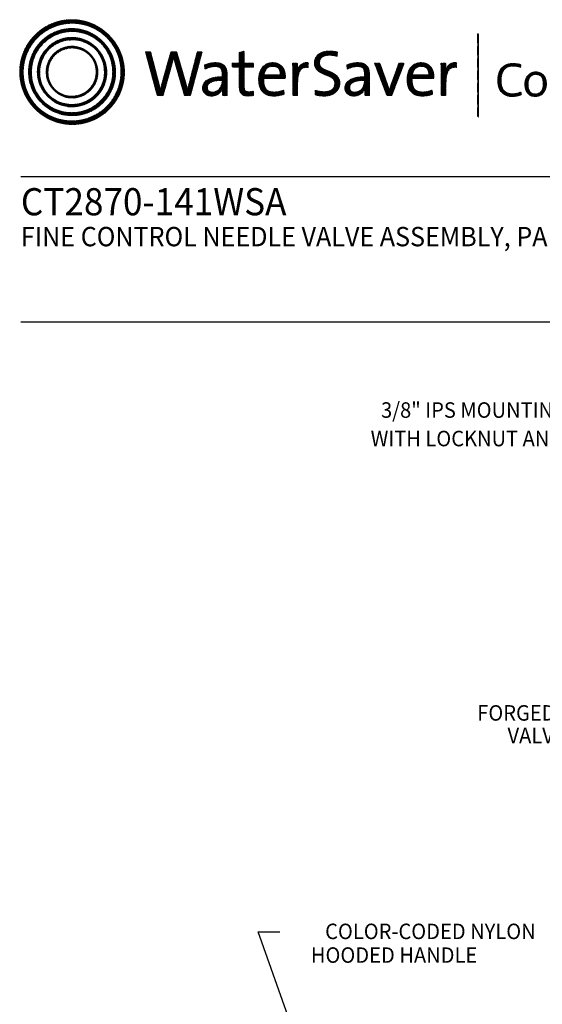
# Model space of a CAD drawing. Extents: x 1.5 to 42.4, y 1 to 25.9.
# Drawn here: x 1.5 to 8.3, y 13.2 to 25.9 of the extents above; entities that cross this region are included whole.
import ezdxf
from ezdxf.enums import TextEntityAlignment as Align

# ---------------------------------------------------------------- set-up
doc = ezdxf.new("R2010")
doc.units = 0
doc.header["$LTSCALE"] = 2.5
doc.header["$MEASUREMENT"] = 0
doc.layers.get('0').update_dxf_attribs({"linetype": 'CONTINUOUS'})
doc.layers.add('DIM', color=7, linetype='CONTINUOUS')
doc.styles.add('PLATE', font='ROMAND', dxfattribs={"width": 0.95})
doc.styles.add('ROMAND', font='romand', dxfattribs={"width": 0.95})
doc.styles.get("Standard").update_dxf_attribs({"font": 'simplex', "width": 0.8})
doc.dimstyles.new('DIMASZ', dxfattribs={"dimtxt": 0.08, "dimasz": 0.18, "dimexe": 0.18, "dimexo": 0.0625, "dimgap": 0.09, "dimtad": 0, "dimtih": 1, "dimtoh": 1, "dimdec": 3, "dimzin": 0, "dimdsep": 46, "dimtxsty": 'Standard', "dimcen": 0.09, "dimadec": 0, "dimazin": 0, "dimtfac": 1, "dimtdec": 3, "dimtofl": 0, "dimtmove": 2, "dimatfit": 3, "dimfxl": 0, "dimtolj": 1, "dimtzin": 0, "dimarcsym": 0})
pattern_1 = [(45, (-8.329125, -10.50025), (-0.00088388348, 0.00088388348), [])]

# ---------------------------------------------------------------- blocks, each defined once
blk = doc.blocks.new('WTITLE')
h = blk.add_hatch()
h.set_pattern_fill('ANSI31', color=4, scale=0.01, style=0)
h.set_pattern_definition(pattern_1)
edge = h.paths.add_edge_path()
edge.add_spline(control_points=[(-7.4395, -0.1561), (-7.5887, -0.1561), (-7.7097, -0.2771), (-7.7097, -0.4263), (-7.7097, -0.5756), (-7.5887, -0.6966), (-7.4395, -0.6966), (-7.2903, -0.6966), (-7.1693, -0.5756), (-7.1693, -0.4263), (-7.1693, -0.2771), (-7.2903, -0.1561), (-7.4395, -0.1561), (-7.4395, -0.1561), (-7.4395, -0.1561), (-7.4395, -0.1561)], knot_values=[0, 0, 0, 0, 1, 1, 1, 2, 2, 2, 3, 3, 3, 4, 4, 4, 4.000003, 4.000003, 4.000003, 4.000003], degree=3, periodic=0)
edge = h.paths.add_edge_path(flags=16)
edge.add_spline(control_points=[(-7.4395, -0.6782), (-7.5786, -0.6782), (-7.6914, -0.5654), (-7.6914, -0.4263), (-7.6914, -0.2872), (-7.5786, -0.1745), (-7.4395, -0.1745), (-7.3004, -0.1745), (-7.1876, -0.2872), (-7.1876, -0.4263), (-7.1876, -0.5654), (-7.3004, -0.6782), (-7.4395, -0.6782), (-7.4395, -0.6782), (-7.4395, -0.6782), (-7.4395, -0.6782)], knot_values=[0, 0, 0, 0, 1, 1, 1, 2, 2, 2, 3, 3, 3, 4, 4, 4, 4, 4, 4, 4], degree=3, periodic=0)
edge = h.paths.add_edge_path(flags=0)
edge.add_spline(control_points=[(-7.4395, -0.2017), (-7.5636, -0.2017), (-7.6641, -0.3023), (-7.6641, -0.4263), (-7.6641, -0.5504), (-7.5636, -0.651), (-7.4395, -0.651), (-7.3154, -0.651), (-7.2149, -0.5504), (-7.2149, -0.4263), (-7.2149, -0.3023), (-7.3154, -0.2017), (-7.4395, -0.2017), (-7.4395, -0.2017), (-7.4395, -0.2017), (-7.4395, -0.2017)], knot_values=[0, 0, 0, 0, 1, 1, 1, 2, 2, 2, 3, 3, 3, 4, 4, 4, 4, 4, 4, 4], degree=3, periodic=0)
edge = h.paths.add_edge_path(flags=0)
edge.add_spline(control_points=[(-7.4395, -0.6358), (-7.5551, -0.6358), (-7.6489, -0.542), (-7.6489, -0.4263), (-7.6489, -0.3107), (-7.5551, -0.2169), (-7.4395, -0.2169), (-7.3239, -0.2169), (-7.2301, -0.3107), (-7.2301, -0.4263), (-7.2301, -0.542), (-7.3239, -0.6358), (-7.4395, -0.6358), (-7.4395, -0.6358), (-7.4395, -0.6358), (-7.4395, -0.6358)], knot_values=[0, 0, 0, 0, 1, 1, 1, 2, 2, 2, 3, 3, 3, 4, 4, 4, 4, 4, 4, 4], degree=3, periodic=0)
edge = h.paths.add_edge_path(flags=0)
edge.add_spline(control_points=[(-7.4395, -0.2473), (-7.5384, -0.2473), (-7.6186, -0.3275), (-7.6186, -0.4263), (-7.6186, -0.5252), (-7.5384, -0.6054), (-7.4395, -0.6054), (-7.3406, -0.6054), (-7.2604, -0.5252), (-7.2604, -0.4263), (-7.2604, -0.3275), (-7.3406, -0.2473), (-7.4395, -0.2473), (-7.4395, -0.2473), (-7.4395, -0.2473), (-7.4395, -0.2473)], knot_values=[0, 0, 0, 0, 1, 1, 1, 2, 2, 2, 3, 3, 3, 4, 4, 4, 4.000003, 4.000003, 4.000003, 4.000003], degree=3, periodic=0)
edge = h.paths.add_edge_path(flags=0)
edge.add_spline(control_points=[(-7.4395, -0.5933), (-7.5317, -0.5933), (-7.6064, -0.5185), (-7.6064, -0.4263), (-7.6064, -0.3342), (-7.5317, -0.2594), (-7.4395, -0.2594), (-7.3473, -0.2594), (-7.2726, -0.3342), (-7.2726, -0.4263), (-7.2726, -0.5185), (-7.3473, -0.5933), (-7.4395, -0.5933), (-7.4395, -0.5933), (-7.4395, -0.5933), (-7.4395, -0.5933)], knot_values=[0, 0, 0, 0, 1, 1, 1, 2, 2, 2, 3, 3, 3, 4, 4, 4, 4, 4, 4, 4], degree=3, periodic=0)
edge = h.paths.add_edge_path(flags=0)
edge.add_spline(control_points=[(-7.4395, -0.2929), (-7.5132, -0.2929), (-7.5729, -0.3527), (-7.5729, -0.4263), (-7.5729, -0.5), (-7.5132, -0.5598), (-7.4395, -0.5598), (-7.3658, -0.5598), (-7.3061, -0.5), (-7.3061, -0.4263), (-7.3061, -0.3527), (-7.3658, -0.2929), (-7.4395, -0.2929), (-7.4395, -0.2929), (-7.4395, -0.2929), (-7.4395, -0.2929)], knot_values=[0, 0, 0, 0, 1, 1, 1, 2, 2, 2, 3, 3, 3, 4, 4, 4, 4, 4, 4, 4], degree=3, periodic=0)
edge = h.paths.add_edge_path(flags=0)
edge.add_spline(control_points=[(-7.4395, -0.5507), (-7.5082, -0.5507), (-7.5638, -0.495), (-7.5638, -0.4263), (-7.5638, -0.3577), (-7.5082, -0.302), (-7.4395, -0.302), (-7.3708, -0.302), (-7.3151, -0.3577), (-7.3151, -0.4263), (-7.3151, -0.495), (-7.3708, -0.5507), (-7.4395, -0.5507), (-7.4395, -0.5507), (-7.4395, -0.5507), (-7.4395, -0.5507)], knot_values=[0, 0, 0, 0, 1, 1, 1, 2, 2, 2, 3, 3, 3, 4, 4, 4, 4, 4, 4, 4], degree=3, periodic=0)
h = blk.add_hatch()
h.set_pattern_fill('ANSI31', color=4, scale=0.01, style=0)
h.set_pattern_definition(pattern_1)
h.paths.add_polyline_path([(-5.3422, -0.228), (-5.347, -0.228), (-5.347, -0.6581), (-5.3422, -0.6581)])
h = blk.add_hatch()
h.set_pattern_fill('ANSI31', color=4, scale=0.01, style=0)
h.set_pattern_definition(pattern_1)
edge = h.paths.add_edge_path()
edge.add_spline(control_points=[(-6.8286, -0.5471), (-6.8286, -0.5471), (-6.8604, -0.5471), (-6.8604, -0.5471), (-6.8604, -0.5471), (-6.9072, -0.3844), (-6.9072, -0.3844), (-6.9109, -0.3717), (-6.9136, -0.3596), (-6.9156, -0.3482), (-6.9156, -0.3482), (-6.9159, -0.3482), (-6.9159, -0.3482), (-6.9179, -0.36), (-6.9206, -0.372), (-6.924, -0.3844), (-6.924, -0.3844), (-6.9698, -0.5471), (-6.9698, -0.5471), (-6.9698, -0.5471), (-7.0009, -0.5471), (-7.0009, -0.5471), (-7.0009, -0.5471), (-7.0615, -0.3211), (-7.0615, -0.3211), (-7.0615, -0.3211), (-7.0341, -0.3211), (-7.0341, -0.3211), (-7.0341, -0.3211), (-6.9933, -0.4771), (-6.9933, -0.4771), (-6.9892, -0.4925), (-6.9862, -0.5056), (-6.9839, -0.5196), (-6.9839, -0.5196), (-6.9835, -0.5196), (-6.9835, -0.5196), (-6.9809, -0.5059), (-6.9778, -0.4919), (-6.9742, -0.4791), (-6.9742, -0.4791), (-6.9296, -0.3211), (-6.9296, -0.3211), (-6.9296, -0.3211), (-6.8995, -0.3211), (-6.8995, -0.3211), (-6.8995, -0.3211), (-6.8527, -0.4811), (-6.8527, -0.4811), (-6.8493, -0.4925), (-6.846, -0.5066), (-6.8436, -0.5193), (-6.8436, -0.5193), (-6.8433, -0.5193), (-6.8433, -0.5193), (-6.8413, -0.5073), (-6.8389, -0.4965), (-6.8359, -0.4851), (-6.8359, -0.4851), (-6.7934, -0.3211), (-6.7934, -0.3211), (-6.7934, -0.3211), (-6.7683, -0.3211), (-6.7683, -0.3211), (-6.7683, -0.3211), (-6.8286, -0.5471), (-6.8286, -0.5471)], knot_values=[0, 0, 0, 0, 1, 1, 1, 2, 2, 2, 3, 3, 3, 4, 4, 4, 5, 5, 5, 6, 6, 6, 7, 7, 7, 8, 8, 8, 9, 9, 9, 10, 10, 10, 11, 11, 11, 12, 12, 12, 13, 13, 13, 14, 14, 14, 15, 15, 15, 16, 16, 16, 17, 17, 17, 18, 18, 18, 19, 19, 19, 20, 20, 20, 21, 21, 21, 22, 22, 22, 22], degree=3, periodic=0)
h = blk.add_hatch()
h.set_pattern_fill('ANSI31', color=4, scale=0.01, style=0)
h.set_pattern_definition(pattern_1)
edge = h.paths.add_edge_path()
edge.add_spline(control_points=[(-6.5518, -0.3807), (-6.5518, -0.3807), (-6.5518, -0.3184), (-6.5518, -0.3184)], knot_values=[7, 7, 7, 7, 8, 8, 8, 8], degree=3, periodic=0)
edge.add_spline(control_points=[(-6.5518, -0.3184), (-6.5518, -0.3184), (-6.5769, -0.3255), (-6.5769, -0.3255)], knot_values=[6, 6, 6, 6, 7, 7, 7, 7], degree=3, periodic=0)
edge.add_spline(control_points=[(-6.5769, -0.3255), (-6.5769, -0.3255), (-6.5769, -0.3807), (-6.5769, -0.3807)], knot_values=[5, 5, 5, 5, 6, 6, 6, 6], degree=3, periodic=0)
edge.add_spline(control_points=[(-6.5769, -0.3807), (-6.5769, -0.3807), (-6.613, -0.3807), (-6.613, -0.3807)], knot_values=[4, 4, 4, 4, 5, 5, 5, 5], degree=3, periodic=0)
edge.add_spline(control_points=[(-6.613, -0.3807), (-6.613, -0.3807), (-6.613, -0.4005), (-6.613, -0.4005)], knot_values=[3, 3, 3, 3, 4, 4, 4, 4], degree=3, periodic=0)
edge.add_spline(control_points=[(-6.613, -0.4005), (-6.613, -0.4005), (-6.5769, -0.4005), (-6.5769, -0.4005)], knot_values=[2, 2, 2, 2, 3, 3, 3, 3], degree=3, periodic=0)
edge.add_spline(control_points=[(-6.5769, -0.4005), (-6.5769, -0.4005), (-6.5769, -0.5006), (-6.5769, -0.5006)], knot_values=[1, 1, 1, 1, 2, 2, 2, 2], degree=3, periodic=0)
edge.add_spline(control_points=[(-6.5769, -0.5006), (-6.5769, -0.5351), (-6.5672, -0.5498), (-6.5337, -0.5498)], knot_values=[0, 0, 0, 0, 1, 1, 1, 1], degree=3, periodic=0)
edge.add_spline(control_points=[(-6.5337, -0.5498), (-6.5233, -0.5498), (-6.5116, -0.5485), (-6.5029, -0.5464)], knot_values=[15, 15, 15, 15, 16, 16, 16, 16], degree=3, periodic=0)
edge.add_spline(control_points=[(-6.5029, -0.5464), (-6.5029, -0.5464), (-6.5029, -0.5247), (-6.5029, -0.5247)], knot_values=[14, 14, 14, 14, 15, 15, 15, 15], degree=3, periodic=0)
edge.add_spline(control_points=[(-6.5029, -0.5247), (-6.5096, -0.5267), (-6.5183, -0.5277), (-6.5267, -0.5277), (-6.5464, -0.5277), (-6.5518, -0.52), (-6.5518, -0.4902)], knot_values=[12, 12, 12, 12, 13, 13, 13, 14, 14, 14, 14], degree=3, periodic=0)
edge.add_spline(control_points=[(-6.5518, -0.4902), (-6.5518, -0.4902), (-6.5518, -0.4005), (-6.5518, -0.4005)], knot_values=[11, 11, 11, 11, 12, 12, 12, 12], degree=3, periodic=0)
edge.add_spline(control_points=[(-6.5518, -0.4005), (-6.5518, -0.4005), (-6.5029, -0.4005), (-6.5029, -0.4005)], knot_values=[10, 10, 10, 10, 11, 11, 11, 11], degree=3, periodic=0)
edge.add_spline(control_points=[(-6.5029, -0.4005), (-6.5029, -0.4005), (-6.5029, -0.3807), (-6.5029, -0.3807)], knot_values=[9, 9, 9, 9, 10, 10, 10, 10], degree=3, periodic=0)
edge.add_spline(control_points=[(-6.5029, -0.3807), (-6.5029, -0.3807), (-6.5518, -0.3807), (-6.5518, -0.3807)], knot_values=[8, 8, 8, 8, 9, 9, 9, 9], degree=3, periodic=0)
edge = h.paths.add_edge_path()
edge.add_spline(control_points=[(-6.2799, -0.4226), (-6.2775, -0.4082), (-6.2762, -0.3918), (-6.2762, -0.3807)], knot_values=[5, 5, 5, 5, 6, 6, 6, 6], degree=3, periodic=0)
edge.add_spline(control_points=[(-6.2762, -0.3807), (-6.2762, -0.3807), (-6.3009, -0.3807), (-6.3009, -0.3807)], knot_values=[4, 4, 4, 4, 5, 5, 5, 5], degree=3, periodic=0)
edge.add_spline(control_points=[(-6.3009, -0.3807), (-6.3009, -0.3807), (-6.3009, -0.5471), (-6.3009, -0.5471)], knot_values=[3, 3, 3, 3, 4, 4, 4, 4], degree=3, periodic=0)
edge.add_spline(control_points=[(-6.3009, -0.5471), (-6.3009, -0.5471), (-6.2758, -0.5471), (-6.2758, -0.5471)], knot_values=[2, 2, 2, 2, 3, 3, 3, 3], degree=3, periodic=0)
edge.add_spline(control_points=[(-6.2758, -0.5471), (-6.2758, -0.5471), (-6.2758, -0.4805), (-6.2758, -0.4805)], knot_values=[1, 1, 1, 1, 2, 2, 2, 2], degree=3, periodic=0)
edge.add_spline(control_points=[(-6.2758, -0.4805), (-6.2758, -0.4246), (-6.2584, -0.3965), (-6.2216, -0.4025)], knot_values=[0, 0, 0, 0, 1, 1, 1, 1], degree=3, periodic=0)
edge.add_spline(control_points=[(-6.2216, -0.4025), (-6.2216, -0.4025), (-6.2206, -0.3777), (-6.2206, -0.3777)], knot_values=[8, 8, 8, 8, 9, 9, 9, 9], degree=3, periodic=0)
edge.add_spline(control_points=[(-6.2206, -0.3777), (-6.2554, -0.3737), (-6.2728, -0.3985), (-6.2795, -0.4229)], knot_values=[7, 7, 7, 7, 8, 8, 8, 8], degree=3, periodic=0)
edge.add_spline(control_points=[(-6.2795, -0.4229), (-6.2795, -0.4229), (-6.2799, -0.4226), (-6.2799, -0.4226)], knot_values=[6.00001, 6.00001, 6.00001, 6.00001, 6.99999, 6.99999, 6.99999, 6.99999], degree=3, periodic=0)
edge = h.paths.add_edge_path()
edge.add_spline(control_points=[(-6.0706, -0.3225), (-6.084, -0.3198), (-6.0971, -0.3181), (-6.1111, -0.3181), (-6.1607, -0.3181), (-6.1895, -0.3449), (-6.1895, -0.3807), (-6.1895, -0.452), (-6.0847, -0.4316), (-6.0847, -0.4851), (-6.0847, -0.5159), (-6.1091, -0.5277), (-6.1383, -0.5277), (-6.154, -0.5277), (-6.1714, -0.524), (-6.1844, -0.5193)], knot_values=[2, 2, 2, 2, 3, 3, 3, 4, 4, 4, 5, 5, 5, 6, 6, 6, 7, 7, 7, 7], degree=3, periodic=0)
edge.add_spline(control_points=[(-6.1844, -0.5193), (-6.1844, -0.5193), (-6.1858, -0.5444), (-6.1858, -0.5444)], knot_values=[1, 1, 1, 1, 2, 2, 2, 2], degree=3, periodic=0)
edge.add_spline(control_points=[(-6.1858, -0.5444), (-6.1734, -0.5477), (-6.1573, -0.5501), (-6.1406, -0.5501)], knot_values=[0, 0, 0, 0, 1, 1, 1, 1], degree=3, periodic=0)
edge.add_spline(control_points=[(-6.1406, -0.5501), (-6.0894, -0.5501), (-6.0583, -0.5217), (-6.0583, -0.4818), (-6.0583, -0.4112), (-6.163, -0.4299), (-6.163, -0.378), (-6.163, -0.3549), (-6.1456, -0.3395), (-6.1128, -0.3395), (-6.0998, -0.3395), (-6.0847, -0.3419), (-6.072, -0.3456)], knot_values=[8, 8, 8, 8, 9, 9, 9, 10, 10, 10, 11, 11, 11, 12, 12, 12, 12], degree=3, periodic=0)
edge.add_spline(control_points=[(-6.072, -0.3456), (-6.072, -0.3456), (-6.0706, -0.3225), (-6.0706, -0.3225)], knot_values=[7, 7, 7, 7, 8, 8, 8, 8], degree=3, periodic=0)
h = blk.add_hatch()
h.set_pattern_fill('ANSI31', color=4, scale=0.01, style=0)
h.set_pattern_definition(pattern_1)
edge = h.paths.add_edge_path()
edge.add_spline(control_points=[(-6.6401, -0.4972), (-6.6401, -0.4972), (-6.6401, -0.4319), (-6.6401, -0.4319)], knot_values=[11, 11, 11, 11, 12, 12, 12, 12], degree=3, periodic=0)
edge.add_spline(control_points=[(-6.6401, -0.4319), (-6.6401, -0.4005), (-6.6532, -0.3777), (-6.699, -0.3777), (-6.7214, -0.3777), (-6.7409, -0.3831), (-6.7566, -0.3901)], knot_values=[9, 9, 9, 9, 10, 10, 10, 11, 11, 11, 11], degree=3, periodic=0)
edge.add_spline(control_points=[(-6.7566, -0.3901), (-6.7566, -0.3901), (-6.7543, -0.4122), (-6.7543, -0.4122)], knot_values=[8, 8, 8, 8, 9, 9, 9, 9], degree=3, periodic=0)
edge.add_spline(control_points=[(-6.7543, -0.4122), (-6.7395, -0.4028), (-6.7194, -0.3978), (-6.7034, -0.3978), (-6.6746, -0.3978), (-6.6655, -0.4119), (-6.6655, -0.437)], knot_values=[6, 6, 6, 6, 7, 7, 7, 8, 8, 8, 8], degree=3, periodic=0)
edge.add_spline(control_points=[(-6.6655, -0.437), (-6.6655, -0.437), (-6.6655, -0.4507), (-6.6655, -0.4507)], knot_values=[5, 5, 5, 5, 6, 6, 6, 6], degree=3, periodic=0)
edge.add_spline(control_points=[(-6.6655, -0.4507), (-6.7305, -0.4507), (-6.7666, -0.4748), (-6.7666, -0.5096), (-6.7666, -0.536), (-6.7475, -0.5501), (-6.7211, -0.5501), (-6.6927, -0.5501), (-6.6712, -0.533), (-6.6632, -0.512)], knot_values=[2, 2, 2, 2, 3, 3, 3, 4, 4, 4, 5, 5, 5, 5], degree=3, periodic=0)
edge.add_spline(control_points=[(-6.6625, -0.512), (-6.6625, -0.512), (-6.6625, -0.512), (-6.6625, -0.512)], knot_values=[1, 1, 1, 1, 1.00001, 1.00001, 1.00001, 1.00001], degree=3, periodic=0)
edge.add_spline(control_points=[(-6.6625, -0.512), (-6.6642, -0.5217), (-6.6642, -0.5343), (-6.6642, -0.5471)], knot_values=[0, 0, 0, 0, 1, 1, 1, 1], degree=3, periodic=0)
edge.add_spline(control_points=[(-6.6642, -0.5471), (-6.6642, -0.5471), (-6.6394, -0.5471), (-6.6394, -0.5471)], knot_values=[13, 13, 13, 13, 14, 14, 14, 14], degree=3, periodic=0)
edge.add_spline(control_points=[(-6.6394, -0.5471), (-6.6401, -0.5323), (-6.6401, -0.5136), (-6.6401, -0.4972)], knot_values=[12, 12, 12, 12, 13, 13, 13, 13], degree=3, periodic=0)
edge = h.paths.add_edge_path(flags=16)
edge.add_spline(control_points=[(-6.6655, -0.4691), (-6.7281, -0.4691), (-6.7415, -0.4889), (-6.7415, -0.5049), (-6.7415, -0.52), (-6.7308, -0.5297), (-6.7144, -0.5297), (-6.685, -0.5297), (-6.6655, -0.5006), (-6.6655, -0.4718), (-6.6655, -0.4718), (-6.6655, -0.4691), (-6.6655, -0.4691)], knot_values=[0, 0, 0, 0, 1, 1, 1, 2, 2, 2, 3, 3, 3, 3.999996, 3.999996, 3.999996, 3.999996], degree=3, periodic=0)
h = blk.add_hatch()
h.set_pattern_fill('ANSI31', color=4, scale=0.01, style=0)
h.set_pattern_definition(pattern_1)
edge = h.paths.add_edge_path()
edge.add_spline(control_points=[(-6.451, -0.4587), (-6.451, -0.4587), (-6.3398, -0.4587), (-6.3398, -0.4587)], knot_values=[0, 0, 0, 0, 1, 1, 1, 1], degree=3, periodic=0)
edge.add_spline(control_points=[(-6.3398, -0.4587), (-6.3392, -0.4537), (-6.3392, -0.4493), (-6.3392, -0.4463), (-6.3392, -0.4095), (-6.3583, -0.3777), (-6.4041, -0.3777), (-6.4503, -0.3777), (-6.4771, -0.4149), (-6.4771, -0.4647), (-6.4771, -0.523), (-6.4503, -0.5501), (-6.4001, -0.5501), (-6.3793, -0.5501), (-6.3606, -0.5464), (-6.3452, -0.5401)], knot_values=[4, 4, 4, 4, 5, 5, 5, 6, 6, 6, 7, 7, 7, 8, 8, 8, 9, 9, 9, 9], degree=3, periodic=0)
edge.add_spline(control_points=[(-6.3452, -0.5401), (-6.3452, -0.5401), (-6.3475, -0.5187), (-6.3475, -0.5187)], knot_values=[3, 3, 3, 3, 4, 4, 4, 4], degree=3, periodic=0)
edge.add_spline(control_points=[(-6.3475, -0.5187), (-6.3599, -0.525), (-6.3783, -0.5293), (-6.3957, -0.5293), (-6.4329, -0.5293), (-6.4527, -0.5086), (-6.451, -0.4587)], knot_values=[1, 1, 1, 1, 2, 2, 2, 3, 3, 3, 3], degree=3, periodic=0)
edge = h.paths.add_edge_path(flags=16)
edge.add_spline(control_points=[(-6.4496, -0.44), (-6.4456, -0.4139), (-6.4289, -0.3968), (-6.4054, -0.3968)], knot_values=[0, 0, 0, 0, 1, 1, 1, 1], degree=3, periodic=0)
edge.add_spline(control_points=[(-6.4054, -0.3968), (-6.38, -0.3968), (-6.3646, -0.4142), (-6.3653, -0.44)], knot_values=[2, 2, 2, 2, 3, 3, 3, 3], degree=3, periodic=0)
edge.add_spline(control_points=[(-6.3653, -0.44), (-6.3653, -0.44), (-6.4496, -0.44), (-6.4496, -0.44)], knot_values=[1, 1, 1, 1, 2, 2, 2, 2], degree=3, periodic=0)
h = blk.add_hatch()
h.set_pattern_fill('ANSI31', color=4, scale=0.01, style=0)
h.set_pattern_definition(pattern_1)
edge = h.paths.add_edge_path()
edge.add_spline(control_points=[(-5.9314, -0.4507), (-5.9963, -0.4507), (-6.0325, -0.4748), (-6.0325, -0.5096), (-6.0325, -0.536), (-6.0134, -0.5501), (-5.9869, -0.5501), (-5.9585, -0.5501), (-5.9371, -0.533), (-5.929, -0.512)], knot_values=[2, 2, 2, 2, 3, 3, 3, 4, 4, 4, 5, 5, 5, 5], degree=3, periodic=0)
edge.add_spline(control_points=[(-5.9284, -0.512), (-5.9284, -0.512), (-5.9284, -0.512), (-5.9284, -0.512)], knot_values=[1, 1, 1, 1, 1.00001, 1.00001, 1.00001, 1.00001], degree=3, periodic=0)
edge.add_spline(control_points=[(-5.9284, -0.512), (-5.93, -0.5217), (-5.93, -0.5343), (-5.93, -0.5471)], knot_values=[0, 0, 0, 0, 1, 1, 1, 1], degree=3, periodic=0)
edge.add_spline(control_points=[(-5.93, -0.5471), (-5.93, -0.5471), (-5.9053, -0.5471), (-5.9053, -0.5471)], knot_values=[13, 13, 13, 13, 14, 14, 14, 14], degree=3, periodic=0)
edge.add_spline(control_points=[(-5.9053, -0.5471), (-5.9059, -0.5323), (-5.9059, -0.5136), (-5.9059, -0.4972)], knot_values=[12, 12, 12, 12, 13, 13, 13, 13], degree=3, periodic=0)
edge.add_spline(control_points=[(-5.9059, -0.4972), (-5.9059, -0.4972), (-5.9059, -0.4319), (-5.9059, -0.4319)], knot_values=[11, 11, 11, 11, 12, 12, 12, 12], degree=3, periodic=0)
edge.add_spline(control_points=[(-5.9059, -0.4319), (-5.9059, -0.4005), (-5.919, -0.3777), (-5.9649, -0.3777), (-5.9873, -0.3777), (-6.0067, -0.3831), (-6.0224, -0.3901)], knot_values=[9, 9, 9, 9, 10, 10, 10, 11, 11, 11, 11], degree=3, periodic=0)
edge.add_spline(control_points=[(-6.0224, -0.3901), (-6.0224, -0.3901), (-6.0201, -0.4122), (-6.0201, -0.4122)], knot_values=[8, 8, 8, 8, 9, 9, 9, 9], degree=3, periodic=0)
edge.add_spline(control_points=[(-6.0201, -0.4122), (-6.0054, -0.4028), (-5.9853, -0.3978), (-5.9692, -0.3978), (-5.9404, -0.3978), (-5.9314, -0.4119), (-5.9314, -0.437)], knot_values=[6, 6, 6, 6, 7, 7, 7, 8, 8, 8, 8], degree=3, periodic=0)
edge.add_spline(control_points=[(-5.9314, -0.437), (-5.9314, -0.437), (-5.9314, -0.4507), (-5.9314, -0.4507)], knot_values=[5, 5, 5, 5, 6, 6, 6, 6], degree=3, periodic=0)
edge = h.paths.add_edge_path(flags=16)
edge.add_spline(control_points=[(-5.9314, -0.4691), (-5.9314, -0.4691), (-5.9314, -0.4718), (-5.9314, -0.4718)], knot_values=[3, 3, 3, 3, 3.99999, 3.99999, 3.99999, 3.99999], degree=3, periodic=0)
edge.add_spline(control_points=[(-5.9314, -0.4718), (-5.9314, -0.5006), (-5.9508, -0.5297), (-5.9802, -0.5297), (-5.9967, -0.5297), (-6.0074, -0.52), (-6.0074, -0.5049), (-6.0074, -0.4889), (-5.994, -0.4691), (-5.9314, -0.4691)], knot_values=[0, 0, 0, 0, 1, 1, 1, 2, 2, 2, 3, 3, 3, 3], degree=3, periodic=0)
h = blk.add_hatch()
h.set_pattern_fill('ANSI31', color=4, scale=0.01, style=0)
h.set_pattern_definition(pattern_1)
edge = h.paths.add_edge_path()
edge.add_spline(control_points=[(-5.8122, -0.4892), (-5.8122, -0.4892), (-5.851, -0.3807), (-5.851, -0.3807)], knot_values=[3, 3, 3, 3, 4, 4, 4, 4], degree=3, periodic=0)
edge.add_spline(control_points=[(-5.851, -0.3807), (-5.851, -0.3807), (-5.8795, -0.3807), (-5.8795, -0.3807)], knot_values=[2, 2, 2, 2, 3, 3, 3, 3], degree=3, periodic=0)
edge.add_spline(control_points=[(-5.8795, -0.3807), (-5.8795, -0.3807), (-5.8165, -0.5471), (-5.8165, -0.5471)], knot_values=[1, 1, 1, 1, 2, 2, 2, 2], degree=3, periodic=0)
edge.add_spline(control_points=[(-5.8165, -0.5471), (-5.8165, -0.5471), (-5.7904, -0.5471), (-5.7904, -0.5471)], knot_values=[0, 0, 0, 0, 1, 1, 1, 1], degree=3, periodic=0)
edge.add_spline(control_points=[(-5.7904, -0.5471), (-5.7904, -0.5471), (-5.7262, -0.3807), (-5.7262, -0.3807)], knot_values=[9, 9, 9, 9, 10, 10, 10, 10], degree=3, periodic=0)
edge.add_spline(control_points=[(-5.7262, -0.3807), (-5.7262, -0.3807), (-5.7536, -0.3807), (-5.7536, -0.3807)], knot_values=[8, 8, 8, 8, 9, 9, 9, 9], degree=3, periodic=0)
edge.add_spline(control_points=[(-5.7536, -0.3807), (-5.7536, -0.3807), (-5.7935, -0.4905), (-5.7935, -0.4905)], knot_values=[7, 7, 7, 7, 8, 8, 8, 8], degree=3, periodic=0)
edge.add_spline(control_points=[(-5.7935, -0.4905), (-5.7968, -0.4996), (-5.7998, -0.5096), (-5.8025, -0.5187)], knot_values=[6, 6, 6, 6, 7, 7, 7, 7], degree=3, periodic=0)
edge.add_spline(control_points=[(-5.8025, -0.5187), (-5.8025, -0.5187), (-5.8028, -0.5187), (-5.8028, -0.5187)], knot_values=[5.000026, 5.000026, 5.000026, 5.000026, 5.999964, 5.999964, 5.999964, 5.999964], degree=3, periodic=0)
edge.add_spline(control_points=[(-5.8028, -0.5187), (-5.8059, -0.5089), (-5.8089, -0.4996), (-5.8122, -0.4892)], knot_values=[4, 4, 4, 4, 5, 5, 5, 5], degree=3, periodic=0)
h = blk.add_hatch()
h.set_pattern_fill('ANSI31', color=4, scale=0.01, style=0)
h.set_pattern_definition(pattern_1)
edge = h.paths.add_edge_path()
edge.add_spline(control_points=[(-5.574, -0.4587), (-5.5733, -0.4537), (-5.5733, -0.4493), (-5.5733, -0.4463), (-5.5733, -0.4095), (-5.5924, -0.3777), (-5.6383, -0.3777), (-5.6845, -0.3777), (-5.7112, -0.4149), (-5.7112, -0.4647), (-5.7112, -0.523), (-5.6845, -0.5501), (-5.6343, -0.5501), (-5.6135, -0.5501), (-5.5948, -0.5464), (-5.5794, -0.5401)], knot_values=[4, 4, 4, 4, 5, 5, 5, 6, 6, 6, 7, 7, 7, 8, 8, 8, 9, 9, 9, 9], degree=3, periodic=0)
edge.add_spline(control_points=[(-5.5794, -0.5401), (-5.5794, -0.5401), (-5.5817, -0.5187), (-5.5817, -0.5187)], knot_values=[3, 3, 3, 3, 4, 4, 4, 4], degree=3, periodic=0)
edge.add_spline(control_points=[(-5.5817, -0.5187), (-5.5941, -0.525), (-5.6125, -0.5293), (-5.6299, -0.5293), (-5.667, -0.5293), (-5.6868, -0.5086), (-5.6851, -0.4587)], knot_values=[1, 1, 1, 1, 2, 2, 2, 3, 3, 3, 3], degree=3, periodic=0)
edge.add_spline(control_points=[(-5.6851, -0.4587), (-5.6851, -0.4587), (-5.574, -0.4587), (-5.574, -0.4587)], knot_values=[0, 0, 0, 0, 1, 1, 1, 1], degree=3, periodic=0)
edge = h.paths.add_edge_path(flags=16)
edge.add_spline(control_points=[(-5.5995, -0.44), (-5.5995, -0.44), (-5.6838, -0.44), (-5.6838, -0.44)], knot_values=[1, 1, 1, 1, 2, 2, 2, 2], degree=3, periodic=0)
edge.add_spline(control_points=[(-5.6838, -0.44), (-5.6798, -0.4139), (-5.663, -0.3968), (-5.6396, -0.3968)], knot_values=[0, 0, 0, 0, 1, 1, 1, 1], degree=3, periodic=0)
edge.add_spline(control_points=[(-5.6396, -0.3968), (-5.6142, -0.3968), (-5.5988, -0.4142), (-5.5995, -0.44)], knot_values=[2, 2, 2, 2, 3, 3, 3, 3], degree=3, periodic=0)
h = blk.add_hatch()
h.set_pattern_fill('ANSI31', color=4, scale=0.01, style=0)
h.set_pattern_definition(pattern_1)
edge = h.paths.add_edge_path()
edge.add_spline(control_points=[(-5.5143, -0.4229), (-5.5143, -0.4229), (-5.5147, -0.4226), (-5.5147, -0.4226)], knot_values=[6.00001, 6.00001, 6.00001, 6.00001, 6.99999, 6.99999, 6.99999, 6.99999], degree=3, periodic=0)
edge.add_spline(control_points=[(-5.5147, -0.4226), (-5.5123, -0.4082), (-5.511, -0.3918), (-5.511, -0.3807)], knot_values=[5, 5, 5, 5, 6, 6, 6, 6], degree=3, periodic=0)
edge.add_spline(control_points=[(-5.511, -0.3807), (-5.511, -0.3807), (-5.5358, -0.3807), (-5.5358, -0.3807)], knot_values=[4, 4, 4, 4, 5, 5, 5, 5], degree=3, periodic=0)
edge.add_spline(control_points=[(-5.5358, -0.3807), (-5.5358, -0.3807), (-5.5358, -0.5471), (-5.5358, -0.5471)], knot_values=[3, 3, 3, 3, 4, 4, 4, 4], degree=3, periodic=0)
edge.add_spline(control_points=[(-5.5358, -0.5471), (-5.5358, -0.5471), (-5.5106, -0.5471), (-5.5106, -0.5471)], knot_values=[2, 2, 2, 2, 3, 3, 3, 3], degree=3, periodic=0)
edge.add_spline(control_points=[(-5.5106, -0.5471), (-5.5106, -0.5471), (-5.5106, -0.4805), (-5.5106, -0.4805)], knot_values=[1, 1, 1, 1, 2, 2, 2, 2], degree=3, periodic=0)
edge.add_spline(control_points=[(-5.5106, -0.4805), (-5.5106, -0.4246), (-5.4932, -0.3965), (-5.4564, -0.4025)], knot_values=[0, 0, 0, 0, 1, 1, 1, 1], degree=3, periodic=0)
edge.add_spline(control_points=[(-5.4564, -0.4025), (-5.4564, -0.4025), (-5.4554, -0.3777), (-5.4554, -0.3777)], knot_values=[8, 8, 8, 8, 9, 9, 9, 9], degree=3, periodic=0)
edge.add_spline(control_points=[(-5.4554, -0.3777), (-5.4902, -0.3737), (-5.5076, -0.3985), (-5.5143, -0.4229)], knot_values=[7, 7, 7, 7, 8, 8, 8, 8], degree=3, periodic=0)
h = blk.add_hatch()
h.set_pattern_fill('ANSI31', color=4, scale=0.01, style=0)
h.set_pattern_definition(pattern_1)
edge = h.paths.add_edge_path()
edge.add_spline(control_points=[(-5.1689, -0.5522), (-5.1509, -0.5522), (-5.1348, -0.5485), (-5.1217, -0.5428), (-5.1217, -0.5428), (-5.1235, -0.5287), (-5.1235, -0.5287)], knot_values=[8, 8, 8, 8, 9, 9, 9, 10, 10, 10, 10], degree=3, periodic=0)
edge.add_spline(control_points=[(-5.1235, -0.5287), (-5.1341, -0.5341), (-5.1506, -0.5383), (-5.1642, -0.5383), (-5.2067, -0.5383), (-5.2265, -0.5124), (-5.2265, -0.4677), (-5.2265, -0.4287), (-5.2094, -0.3953), (-5.1667, -0.3953), (-5.1531, -0.3953), (-5.14, -0.3973), (-5.1257, -0.402), (-5.1257, -0.402), (-5.124, -0.3872), (-5.124, -0.3872), (-5.1365, -0.384), (-5.1501, -0.382), (-5.1632, -0.382), (-5.2203, -0.382), (-5.2435, -0.4208), (-5.2435, -0.4704), (-5.2435, -0.5213), (-5.2188, -0.5522), (-5.1689, -0.5522)], knot_values=[0, 0, 0, 0, 1, 1, 1, 2, 2, 2, 3, 3, 3, 4, 4, 4, 5, 5, 5, 6, 6, 6, 7, 7, 7, 8, 8, 8, 8], degree=3, periodic=0)
edge = h.paths.add_edge_path()
edge.add_spline(control_points=[(-5.0504, -0.5522), (-5.083, -0.5522), (-5.1037, -0.5322), (-5.1037, -0.4892), (-5.1037, -0.4549), (-5.083, -0.4255), (-5.0462, -0.4255), (-5.0175, -0.4255), (-4.9926, -0.4413), (-4.9926, -0.487), (-4.9926, -0.5228), (-5.0143, -0.5522), (-5.0504, -0.5522)], knot_values=[0, 0, 0, 0, 1, 1, 1, 2, 2, 2, 3, 3, 3, 4, 4, 4, 4], degree=3, periodic=0)
edge = h.paths.add_edge_path(flags=16)
edge.add_spline(control_points=[(-5.0479, -0.4381), (-5.0682, -0.4381), (-5.0874, -0.4536), (-5.0874, -0.4879), (-5.0874, -0.5205), (-5.0731, -0.5393), (-5.0477, -0.5393), (-5.0274, -0.5393), (-5.0086, -0.5238), (-5.0086, -0.4877), (-5.0086, -0.4568), (-5.022, -0.4381), (-5.0479, -0.4381)], knot_values=[0, 0, 0, 0, 1, 1, 1, 2, 2, 2, 3, 3, 3, 4, 4, 4, 4], degree=3, periodic=0)
h.paths.add_polyline_path([(-4.9575, -0.5502), (-4.9419, -0.5502), (-4.9419, -0.3699), (-4.9575, -0.3699)])
edge = h.paths.add_edge_path(flags=16)
edge.add_spline(control_points=[(-4.8515, -0.4381), (-4.8718, -0.4381), (-4.8911, -0.4536), (-4.8911, -0.4879), (-4.8911, -0.5205), (-4.8767, -0.5393), (-4.8513, -0.5393), (-4.831, -0.5393), (-4.8123, -0.5238), (-4.8123, -0.4877), (-4.8123, -0.4568), (-4.8256, -0.4381), (-4.8515, -0.4381)], knot_values=[0, 0, 0, 0, 1, 1, 1, 2, 2, 2, 3, 3, 3, 4, 4, 4, 4], degree=3, periodic=0)
edge = h.paths.add_edge_path()
edge.add_spline(control_points=[(-4.854, -0.5522), (-4.8866, -0.5522), (-4.9074, -0.5322), (-4.9074, -0.4892), (-4.9074, -0.4549), (-4.8866, -0.4255), (-4.8498, -0.4255), (-4.8212, -0.4255), (-4.7962, -0.4413), (-4.7962, -0.487), (-4.7962, -0.5228), (-4.8179, -0.5522), (-4.854, -0.5522)], knot_values=[0, 0, 0, 0, 1, 1, 1, 2, 2, 2, 3, 3, 3, 4, 4, 4, 4], degree=3, periodic=0)
edge = h.paths.add_edge_path()
edge.add_spline(control_points=[(-4.7612, -0.4274), (-4.7612, -0.4274), (-4.7612, -0.5502), (-4.7612, -0.5502), (-4.7612, -0.5502), (-4.7456, -0.5502), (-4.7456, -0.5502), (-4.7456, -0.5502), (-4.7456, -0.5013), (-4.7456, -0.5013), (-4.7456, -0.4586), (-4.7322, -0.4361), (-4.7043, -0.4405), (-4.7043, -0.4405), (-4.7036, -0.4255), (-4.7036, -0.4255), (-4.7305, -0.4222), (-4.7434, -0.4415), (-4.7481, -0.4598)], knot_values=[7, 7, 7, 7, 7.999999, 7.999999, 7.999999, 8.999999, 8.999999, 8.999999, 9.999999, 9.999999, 9.999999, 10.999999, 10.999999, 10.999999, 11.999999, 11.999999, 11.999999, 12.999999, 12.999999, 12.999999, 12.999999], degree=3, periodic=0)
edge.add_spline(control_points=[(-4.7481, -0.4598), (-4.7481, -0.4598), (-4.7486, -0.4595), (-4.7486, -0.4595), (-4.7463, -0.4487), (-4.7453, -0.4361), (-4.7453, -0.4274), (-4.7453, -0.4274), (-4.7453, -0.4274), (-4.7453, -0.4274)], knot_values=[4.999999, 4.999999, 4.999999, 4.999999, 5.99999, 5.99999, 5.99999, 6.99999, 6.99999, 6.99999, 6.99999, 6.99999, 6.99999, 6.99999], degree=3, periodic=0)
edge.add_spline(control_points=[(-4.7453, -0.4274), (-4.7453, -0.4274), (-4.7612, -0.4274), (-4.7612, -0.4274), (-4.7612, -0.4274), (-4.7612, -0.4274), (-4.7612, -0.4274)], knot_values=[3.999999, 3.999999, 3.999999, 3.999999, 4.999997, 4.999997, 4.999997, 4.999998, 4.999998, 4.999998, 4.999998], degree=3, periodic=0)
h.paths.add_polyline_path([(-4.6411, -0.5502), (-4.6253, -0.5502), (-4.6253, -0.3966), (-4.5737, -0.3966), (-4.5737, -0.3835), (-4.6927, -0.3835), (-4.6927, -0.3966), (-4.6411, -0.3966)])
edge = h.paths.add_edge_path()
edge.add_spline(control_points=[(-4.4833, -0.483), (-4.4833, -0.483), (-4.5666, -0.483), (-4.5666, -0.483), (-4.5681, -0.5228), (-4.553, -0.5391), (-4.5243, -0.5391), (-4.5115, -0.5391), (-4.4977, -0.5356), (-4.4887, -0.5312), (-4.4887, -0.5312), (-4.4873, -0.545), (-4.4873, -0.545), (-4.4984, -0.5495), (-4.5117, -0.5522), (-4.527, -0.5522), (-4.5636, -0.5522), (-4.5831, -0.5324), (-4.5831, -0.4892), (-4.5831, -0.4526), (-4.5634, -0.4255), (-4.53, -0.4255), (-4.4967, -0.4255), (-4.4828, -0.4484), (-4.4828, -0.4749), (-4.4828, -0.4766), (-4.4828, -0.4795), (-4.4833, -0.483)], knot_values=[0, 0, 0, 0, 1, 1, 1, 2, 2, 2, 3, 3, 3, 4, 4, 4, 5, 5, 5, 6, 6, 6, 7, 7, 7, 8, 8, 8, 9, 9, 9, 9], degree=3, periodic=0)
edge = h.paths.add_edge_path(flags=16)
edge.add_spline(control_points=[(-4.5656, -0.4709), (-4.5621, -0.4504), (-4.5493, -0.4373), (-4.531, -0.4373)], knot_values=[0, 0, 0, 0, 1, 1, 1, 1], degree=3, periodic=0)
edge.add_spline(control_points=[(-4.531, -0.4373), (-4.511, -0.4373), (-4.4989, -0.4512), (-4.4994, -0.4709), (-4.4994, -0.4709), (-4.5656, -0.4709), (-4.5656, -0.4709)], knot_values=[1, 1, 1, 1, 2, 2, 2, 3, 3, 3, 3], degree=3, periodic=0)
edge = h.paths.add_edge_path()
edge.add_spline(control_points=[(-4.4063, -0.5517), (-4.3907, -0.5517), (-4.3771, -0.5477), (-4.369, -0.5445), (-4.369, -0.5445), (-4.3704, -0.5309), (-4.3704, -0.5309)], knot_values=[8, 8, 8, 8, 9, 9, 9, 10, 10, 10, 10], degree=3, periodic=0)
edge.add_spline(control_points=[(-4.3704, -0.5309), (-4.3791, -0.5354), (-4.3914, -0.5383), (-4.403, -0.5383), (-4.4344, -0.5383), (-4.4423, -0.5164), (-4.4423, -0.4899), (-4.4423, -0.4588), (-4.4285, -0.4381), (-4.4008, -0.4381), (-4.3899, -0.4381), (-4.3796, -0.4405), (-4.3712, -0.444), (-4.3712, -0.444), (-4.3694, -0.4301), (-4.3694, -0.4301), (-4.3783, -0.4274), (-4.389, -0.426), (-4.3991, -0.426), (-4.4386, -0.426), (-4.4589, -0.4524), (-4.4589, -0.4931), (-4.4589, -0.5406), (-4.4322, -0.5517), (-4.4063, -0.5517)], knot_values=[0, 0, 0, 0, 1, 1, 1, 2, 2, 2, 3, 3, 3, 4, 4, 4, 5, 5, 5, 6, 6, 6, 7, 7, 7, 8, 8, 8, 8], degree=3, periodic=0)
edge = h.paths.add_edge_path()
edge.add_spline(control_points=[(-4.3215, -0.3699), (-4.3215, -0.3699), (-4.3371, -0.3699), (-4.3371, -0.3699), (-4.3371, -0.3699), (-4.3371, -0.5502), (-4.3371, -0.5502), (-4.3371, -0.5502), (-4.3215, -0.5502), (-4.3215, -0.5502), (-4.3215, -0.5502), (-4.3215, -0.4914), (-4.3215, -0.4914), (-4.3215, -0.4605), (-4.3052, -0.4378), (-4.282, -0.4378), (-4.2628, -0.4378), (-4.2571, -0.4499), (-4.2571, -0.4704), (-4.2571, -0.4704), (-4.2571, -0.5502), (-4.2571, -0.5502)], knot_values=[0, 0, 0, 0, 0.999999, 0.999999, 0.999999, 1.999999, 1.999999, 1.999999, 2.999999, 2.999999, 2.999999, 3.999999, 3.999999, 3.999999, 4.999999, 4.999999, 4.999999, 5.999999, 5.999999, 5.999999, 6.999999, 6.999999, 6.999999, 6.999999], degree=3, periodic=0)
edge.add_spline(control_points=[(-4.2571, -0.5502), (-4.2571, -0.5502), (-4.2415, -0.5502), (-4.2415, -0.5502), (-4.2415, -0.5502), (-4.2415, -0.4647), (-4.2415, -0.4647), (-4.2415, -0.4427), (-4.2502, -0.4252), (-4.2786, -0.4252), (-4.3, -0.4252), (-4.3159, -0.4373), (-4.323, -0.4563), (-4.323, -0.4563), (-4.3235, -0.4561), (-4.3235, -0.4561), (-4.322, -0.4499), (-4.3215, -0.44), (-4.3215, -0.4316), (-4.3215, -0.4316), (-4.3215, -0.3699), (-4.3215, -0.3699), (-4.3215, -0.3699), (-4.3215, -0.3699), (-4.3215, -0.3699)], knot_values=[6.999999, 6.999999, 6.999999, 6.999999, 7.999999, 7.999999, 7.999999, 8.999999, 8.999999, 8.999999, 9.999999, 9.999999, 9.999999, 10.999999, 10.999999, 10.999999, 11.999999, 11.999999, 11.999999, 12.999999, 12.999999, 12.999999, 13.999999, 13.999999, 13.999999, 14, 14, 14, 14], degree=3, periodic=0)
for p, q in [((-7.7035, -0.9652), (-0.0785, -0.9652)), ((-7.7035, -1.7152), (-0.0785, -1.7152))]:
    blk.add_line(p, q)
at = {"style": 'PLATE', "width": 0.95}
for tag, p, height in [('PLATE1', (-7.7035, -1.1652), 0.14), ('DESC1', (-7.7035, -1.3252), 0.1), ('DESC1', (-7.7035, -1.4852), 0.1), ('DESC1', (-7.7035, -1.6452), 0.1), ('PLATE2', (-7.7035, -1.9152), 0.14), ('DESC2', (-7.7035, -2.0752), 0.1), ('DESC2', (-7.7035, -2.2352), 0.1), ('DESC2', (-7.7035, -2.3952), 0.1), ('DWG', (-6.606, -10.0602), 0.14), ('REV', (-2.391, -10.0584), 0.1)]:
    blk.add_attdef(tag, p, '', height=height, dxfattribs=at)

msp = doc.modelspace()

# ---------------------------------------------------------------- block references
ref = msp.add_blockref('WTITLE', (20.82281, 26.25062), dxfattribs=dict(xscale=2.5, yscale=2.5, zscale=2.5))
ref.add_attrib('PLATE1', 'CT2870-141WSA', (1.56395, 23.3375), dxfattribs={"height": 0.35, "style": 'PLATE', "width": 0.95})
ref.add_attrib('DESC1', 'FINE CONTROL NEEDLE VALVE ASSEMBLY, PANEL MOUNTED DOUBLE', (1.56395, 22.9375), dxfattribs={"height": 0.25, "style": 'PLATE', "width": 0.95})

# ---------------------------------------------------------------- texts
for insert, char_height, attachment_point in [((4.04964, 19.16181), 0.16, 1), ((7.63098, 19.02636), 0.2, 9), ((3.80867, 18.27801), 0.16, 1), ((4.12909, 17.22932), 0.16, 1)]:
    msp.add_mtext('\\A1;', dxfattribs=dict(insert=insert, char_height=char_height, attachment_point=attachment_point))
at = {"layer": 'DIM', "style": 'ROMAND', "width": 0.95}
for s, p in [('3/8" IPS MOUNTING SHANK', (6.20868, 20.82556)), ('WITH LOCKNUT AND WASHER', (6.07523, 20.45788))]:
    msp.add_text(s, height=0.2, dxfattribs=at).set_placement(p, align=Align.MIDDLE_LEFT)
for s, p in [('FORGED BRASS', (9.31872, 16.91888)), ('VALVE BODY', (9.32584, 16.62769)), ('COLOR-CODED NYLON', (8.20352, 14.10094)), ('HOODED HANDLE', (7.44958, 13.79543))]:
    msp.add_text(s, height=0.2, dxfattribs=at).set_placement(p, align=Align.MIDDLE_RIGHT)
at = {"layer": 'DIM', "char_height": 0.2, "attachment_point": 9}
for insert in [(7.81378, 17.46592), (5.1225, 15.76322), (5.54572, 13.26882)]:
    msp.add_mtext('\\A1;', dxfattribs=dict(at, insert=insert))
at = {"layer": 'DIM', "insert": (5.23524, 13.37884), "char_height": 0.2, "attachment_point": 1, "style": 'ROMAND'}
msp.add_mtext('\\A1;', dxfattribs=at)

# ---------------------------------------------------------------- leaders
at = {"layer": 'DIM'}
msp.add_leader([(5.33192, 12.09935), (4.62536, 14.09494), (4.90147, 14.09494)], dimstyle='DIMASZ', override={"dimscale": 2.5, "dimasz": 0.1, "dimexe": 0.1, "dimgap": 0.09, "dimtad": 0, "dimdec": 4, "dimtxsty": 'ROMAND', "dimclrd": 2, "dimclre": 2, "dimclrt": 256, "dimtdec": 4, "dimtmove": 0}, dxfattribs=at)

doc.saveas('drawing.dxf')
